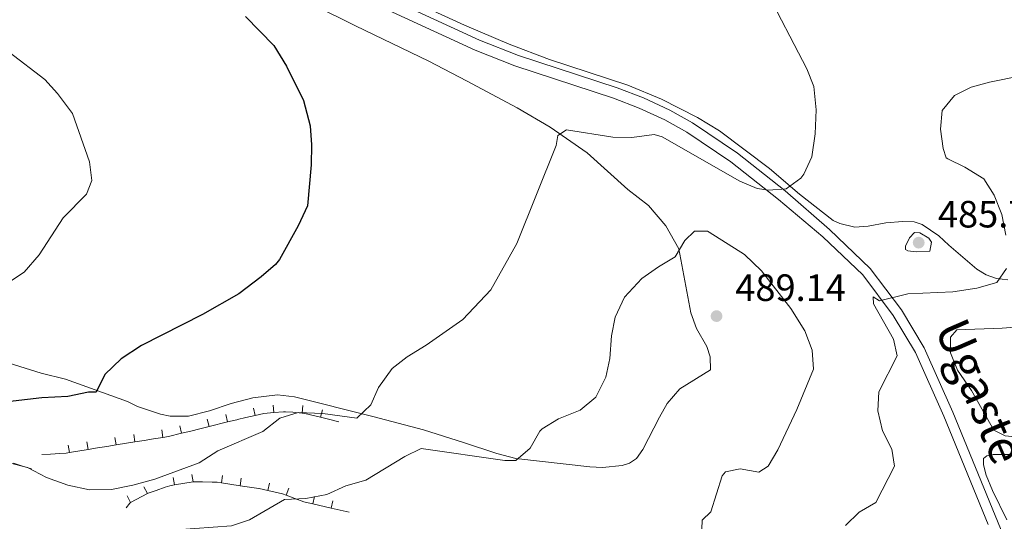
# Model space of a CAD drawing. Units: metres. Extents: x 641904 to 648837, y 716212 to 720983.
# Drawn here: x 642387 to 642647, y 719248 to 719380 of the extents above; entities that cross this region are included whole.
import ezdxf
from ezdxf.enums import TextEntityAlignment as Align

# ---------------------------------------------------------------- set-up
doc = ezdxf.new("R2010")
doc.units = ezdxf.units.M
doc.header["$MEASUREMENT"] = 0
doc.linetypes.add('DGN Style 3', pattern=[108.13883132477065, 77.24202237483618, -30.89680894993447])
for name, color, linetype, lineweight in [('Edificios construcciones cerramientos', 7, 'Continuous', 5), ('Entidades rústicas y varios', 7, 'Continuous', 5), ('Relieve y altimetría', 7, 'Continuous', 5), ('Textos de rotulación', 7, 'Continuous', 5), ('Viales y ferrocarril', 7, 'Continuous', 5)]:
    doc.layers.add(name, color=color, linetype=linetype, lineweight=lineweight)
doc.styles.add('Style-arial', font='arial.shx', dxfattribs={"bigfont": 'arialbig.shx'})
doc.styles.add('Style-Helvetica-Narrow-Oblique', font='txt')

# ---------------------------------------------------------------- blocks, each defined once
blk = doc.blocks.new('5PATER')
at = {"layer": 'Relieve y altimetría', "linetype": 'Continuous', "lineweight": 5}
h = blk.add_hatch(color=250, dxfattribs=at)
edge = h.paths.add_edge_path()
edge.add_ellipse((0, 0), major_axis=(-1.095731442945027, -1.110710700472634), ratio=0.9994222409660319, start_angle=0, end_angle=360)

msp = doc.modelspace()

# ---------------------------------------------------------------- linework, layer by layer
at = {"layer": 'Edificios construcciones cerramientos', "color": 1, "linetype": 'Continuous', "lineweight": 15}
for p, q in [((642456.7635252408, 719276.7830002806, 480.12080440273), (642454.2718189908, 719276.5833165045, 480.081735837833)), ((642461.7399293969, 719276.4505169087, 480.3456153927679), (642459.2521947143, 719276.6655666651, 480.223428031148)), ((642442.0531981711, 719274.1169732143, 479.6239558976759), (642437.1980808747, 719272.9239251076, 479.5570810037846)), ((642444.4807568195, 719274.713497268, 479.6573933446216), (642442.0531981711, 719274.1169732143, 479.6239558976759)), ((642449.3441586364, 719275.8443509229, 479.9159337581868), (642446.9122897219, 719275.2801853679, 479.7827766706581)), ((642468.9977961078, 719274.7816219134, 481.1549458053761), (642466.5855922156, 719275.3732438269, 480.8698916107522)), ((642471.4099999999, 719274.19, 481.44), (642468.9977961078, 719274.7816219134, 481.1549458053761)), ((642432.342963578, 719271.7308770004, 479.4902061098932), (642429.9154049295, 719271.1343529469, 479.4567686629475)), ((642434.7705222263, 719272.3274010539, 479.5236435568389), (642432.342963578, 719271.7308770004, 479.4902061098932)), ((642437.1980808747, 719272.9239251076, 479.5570810037846), (642434.7705222263, 719272.3274010539, 479.5236435568389)), ((642417.6353873562, 719268.8652995883, 479.1566240097828), (642412.7012852565, 719268.0685334713, 479.0159107276886)), ((642420.1024384059, 719269.2636826464, 479.2269806508299), (642417.6353873562, 719268.8652995883, 479.1566240097828)), ((642422.5694894555, 719269.6620657048, 479.2973372918771), (642420.1024384059, 719269.2636826464, 479.2269806508299)), ((642425.0365405052, 719270.0604487632, 479.3676939329241), (642422.5694894555, 719269.6620657048, 479.2973372918771)), ((642405.3001321075, 719266.8733842964, 478.8048408045473), (642400.3660300081, 719266.0766181797, 478.664127522453)), ((642407.7671831571, 719267.2717673548, 478.8751974455944), (642405.3001321075, 719266.8733842964, 478.8048408045473)), ((642410.2342342068, 719267.670150413, 478.9455540866415), (642407.7671831571, 719267.2717673548, 478.8751974455944)), ((642412.7012852565, 719268.0685334713, 479.0159107276886), (642410.2342342068, 719267.670150413, 478.9455540866415)), ((642395.3894708261, 719265.667657417, 478.4778913197074), (642393.1499999999, 719265.52, 478.39)), ((642397.8821436819, 719265.8320094736, 478.5757199247195), (642395.3894708261, 719265.667657417, 478.4778913197074)), ((642387.9904614906, 719262.4983568022, 480.5135400410908), (642385.6109229813, 719263.2367136045, 480.3070800821816)), ((642390.3700000001, 719261.76, 480.72), (642387.9904614906, 719262.4983568022, 480.5135400410908)), ((642432.9765377142, 719258.3499317556, 482.4550391697266), (642428.0439031878, 719257.5381345372, 482.3545309426964)), ((642437.971574517, 719258.2816579102, 482.521909765694), (642435.4724361494, 719258.338641521, 482.4893477022732)), ((642425.63077026, 719256.9214204748, 482.3215438479729), (642423.2683566588, 719256.1036619206, 482.3050234731381)), ((642445.3718166917, 719257.3305456825, 483.1384613900852), (642440.4530452786, 719258.0828283692, 482.648809937201)), ((642447.831202398, 719256.9544043392, 483.3832871165273), (642445.3718166917, 719257.3305456825, 483.1384613900852)), ((642450.2905881044, 719256.5782629957, 483.6281128429694), (642447.831202398, 719256.9544043392, 483.3832871165273)), ((642420.9204467305, 719255.2528019627, 482.29), (642416.5157556024, 719252.8866455716, 482.29)), ((642459.8123190748, 719253.9837261008, 485.0771334814433), (642457.5040133533, 719254.8522357782, 484.6679689221463)), ((642462.120624796, 719253.1152164231, 485.4862980407403), (642459.8123190748, 719253.9837261008, 485.0771334814433)), ((642469.3319784976, 719251.4240665794, 486.6420891178786), (642464.5139569952, 719252.5181331588, 485.8741782357572)), ((642471.7409892487, 719250.8770332898, 487.0260445589393), (642469.3319784976, 719251.4240665794, 486.6420891178786)), ((642474.1499999999, 719250.3300000001, 487.41), (642471.7409892487, 719250.8770332898, 487.0260445589393))]:
    msp.add_line(p, q, dxfattribs=at)
at = {"layer": 'Edificios construcciones cerramientos', "color": 1, "linetype": 'Continuous', "lineweight": 15, "flags": 128}
for points, elevation in [([(642448.8942063416, 719277.7944803494), (642449.34618035, 719275.8462197159)], 479.9159337581868), ([(642454.1143276258, 719278.5784752246), (642454.2740941567, 719276.5848667733)], 480.081735837833), ([(642461.9146753352, 719278.4442384802), (642461.7424296804, 719276.4516694262)], 480.3456153927679), ([(642467.0646444273, 719277.3164295685), (642466.588239911, 719275.3739984275)], 480.8698916107522), ([(642436.7228161909, 719274.868040672), (642437.2000781246, 719272.9258200235)], 479.5570810037846), ([(642441.5779334875, 719276.061088779), (642442.055195421, 719274.1188681305)], 479.6239558976759), ([(642424.7198515481, 719272.0365990489), (642425.038684279, 719270.062176174)], 479.3676939329241), ([(642429.440140246, 719273.0784685113), (642429.9174021794, 719271.1362478628)], 479.4567686629475), ([(642404.9834431503, 719268.8495345821), (642405.3022758814, 719266.8751117073)], 478.8048408045473), ([(642412.3845962994, 719270.044683757), (642412.7034290305, 719268.0702608821)], 479.0159107276886), ([(642417.3186983988, 719270.841449874), (642417.6375311299, 719268.8670269991)], 479.1566240097828), ([(642400.0493410509, 719268.0527684654), (642400.3681737818, 719266.0783455903)], 478.664127522453), ([(642427.7212572305, 719259.5133209676), (642428.0460417434, 719257.5398684039)], 482.3545309426964), ([(642432.6538917571, 719260.3251181857), (642432.9786762698, 719258.3516656223)], 482.4550391697266), ([(642440.7579821378, 719260.0608261849), (642440.4556156714, 719258.0838146727)], 482.648809937201), ([(642445.676753551, 719259.3085434984), (642445.3743870845, 719257.3315319861)], 483.1384613900852), ([(642419.9754458629, 719257.0170114762), (642420.9219084191, 719255.2551350251)], 482.29), ([(642453.1418879146, 719258.0119155275), (642452.7151639797, 719256.0579690894)], 483.9613720734003), ([(642458.211036765, 719256.7245551269), (642457.5067320641, 719254.8526697436)], 484.6679689221463), ([(642415.5707545907, 719254.6508550078), (642416.5172172908, 719252.8889786338)], 482.29), ([(642464.9594723282, 719254.4692810094), (642464.5165913024, 719252.5189332464)], 485.8741782357572), ([(642469.7774938305, 719253.37521443), (642469.3346128047, 719251.424866667)], 486.6420891178786), ([(642416.5157556024, 719252.8866455716), (642416.28, 719252.76), (642415.3300000001, 719251.51)], 482.29)]:
    msp.add_lwpolyline(points, dxfattribs=dict(at, elevation=elevation))
at = {"layer": 'Edificios construcciones cerramientos', "color": 1, "linetype": 'Continuous', "lineweight": 15, "extrusion": (0.004786954357244107, -0.2492098044893434, 0.9684376894846487), "elevation": -175710.4481792365, "flags": 128}
msp.add_lwpolyline([(656149.4808504307, 684616.8434568124), (656146.8154256255, 684616.6760150038), (656144.5399070729, 684616.1782682952)], dxfattribs=at)
at = {"layer": 'Edificios construcciones cerramientos', "color": 1, "linetype": 'Continuous', "lineweight": 15, "extrusion": (-0.03112868660482421, 0.1966986670978053, 0.9799697134259843), "elevation": 121952.4530887261, "flags": 128}
msp.add_lwpolyline([(-746992.5702303927, -597697.8686427339), (-746990.7171201408, -597698.337784763), (-746990.1305077956, -597698.3839597825)], dxfattribs=at)
at = {"layer": 'Edificios construcciones cerramientos', "color": 1, "linetype": 'Continuous', "lineweight": 15, "extrusion": (-0.01057231663731763, 0.3987255608650865, 0.9170093528605597), "elevation": 280442.0786294283, "flags": 128}
msp.add_lwpolyline([(-661305.9397313851, -643542.7740278139), (-661301.8225457952, -643544.0022397425), (-661301.1243252167, -643544.0884457191)], dxfattribs=at)
at = {"layer": 'Edificios construcciones cerramientos', "color": 1, "linetype": 'Continuous', "lineweight": 15, "extrusion": (-0.2309435687171905, 0.9224875796242027, 0.3093246409635817), "elevation": 515301.938301326, "flags": 128}
msp.add_lwpolyline([(-797892.7496471284, -167111.5388933108), (-797890.44815607, -167111.6680019194), (-797890.2532849163, -167111.6707430073)], dxfattribs=at)
at = {"layer": 'Edificios construcciones cerramientos', "color": 1, "linetype": 'Continuous', "lineweight": 15, "extrusion": (-0.05584219921805569, 0.1721217517598584, 0.9834916122456808), "elevation": 88399.05002586337, "flags": 128}
msp.add_lwpolyline([(-833040.8721066827, -477803.2065124884), (-833037.384943505, -477803.4649689769), (-833035.8999631724, -477803.698763934)], dxfattribs=at)
at = {"layer": 'Edificios construcciones cerramientos', "color": 1, "linetype": 'Continuous', "lineweight": 15, "extrusion": (-0.04630843943796325, 0.1114579978545519, 0.992689600605887), "elevation": 50894.56328090958, "flags": 128}
msp.add_lwpolyline([(-869203.2175390157, -414629.5435889878), (-869202.3838414261, -414629.743493386), (-869200.829903123, -414630.2760747885)], dxfattribs=at)
at = {"layer": 'Edificios construcciones cerramientos', "color": 1, "linetype": 'Continuous', "lineweight": 15, "extrusion": (-0.01391129004507641, -0.03917484616135341, 0.9991355300646235), "elevation": -36631.86870869015, "flags": 128}
msp.add_lwpolyline([(364708.6704554182, 892021.1985346202), (364706.5306907617, 892020.4925779619), (364706.3146728422, 892020.3732455818)], dxfattribs=at)
at = {"layer": 'Edificios construcciones cerramientos', "color": 1, "linetype": 'Continuous', "lineweight": 15, "extrusion": (0.001773118757721966, 0.5536280288127, 0.832762188000173), "elevation": 399742.4895008847, "flags": 128}
msp.add_lwpolyline([(-640133.5835829617, -600414.103456696), (-640132.4900078869, -600414.2999954789), (-640131.1014881337, -600414.3326711035)], dxfattribs=at)
at = {"layer": 'Edificios construcciones cerramientos', "color": 1, "linetype": 'Continuous', "lineweight": 15, "extrusion": (-0.01964724136777246, 0.03657409547461611, 0.9991377890195378), "elevation": 14166.1855671409, "flags": 128}
msp.add_lwpolyline([(-906309.6993879583, -329301.1979645703), (-906307.4548943741, -329301.5598259257), (-906307.2283708067, -329301.5598259259)], dxfattribs=at)
at = {"layer": 'Edificios construcciones cerramientos', "color": 1, "linetype": 'Continuous', "lineweight": 15, "extrusion": (-0.03240138014189028, 0.07346719622777313, 0.9967711480793026), "elevation": 32507.0765077059, "flags": 128}
msp.add_lwpolyline([(-878041.8640221241, -397531.3892310907), (-878040.682537748, -397531.6947415108), (-878039.4072236968, -397531.8000551382)], dxfattribs=at)
at = {"layer": 'Edificios construcciones cerramientos', "color": 1, "linetype": 'Continuous', "lineweight": 15, "extrusion": (-0.005132886405606349, 0.5217141941272333, 0.8531048898718836), "elevation": 372361.3272442985, "flags": 128}
msp.add_lwpolyline([(-649497.6813852238, -607926.6416723526), (-649495.3839073479, -607927.2576351236), (-649495.2646809032, -607927.2804188274)], dxfattribs=at)
at = {"layer": 'Edificios construcciones cerramientos', "color": 1, "linetype": 'Continuous', "lineweight": 15, "extrusion": (-0.08474410485220238, 0.2313562945829486, 0.9691711415687361), "elevation": 112429.3775996062, "flags": 128}
msp.add_lwpolyline([(-850645.1673515013, -440274.7507465322), (-850644.3545233482, -440275.4730566815), (-850641.0826268897, -440277.6185622672)], dxfattribs=at)
at = {"layer": 'Edificios construcciones cerramientos', "color": 1, "linetype": 'Continuous', "lineweight": 15, "extrusion": (-0.1301197927354429, 0.1179588875846452, 0.9844564695192362), "elevation": 1723.199513617496, "flags": 128}
msp.add_lwpolyline([(-964383.0126575027, -6892.611238146201), (-964381.9887631708, -6894.457053403137), (-964381.8475723597, -6894.819761430379)], dxfattribs=at)
at = {"layer": 'Entidades rústicas y varios', "color": 92, "linetype": 'Continuous', "lineweight": 5}
for points in [[(642381.3500000001, 719290.5800000001, 472.44), (642392.95, 719286.97, 473.12), (642399.3700000001, 719285.3999999999, 473.71), (642415.6699999999, 719279.55, 476.33), (642418.3600000001, 719278.22, 476.72), (642424.3800000001, 719276.1699999999, 477.31), (642426.9299999999, 719275.6499999999, 477.39), (642431.74, 719275.6799999999, 477.56), (642437.3400000001, 719277.03, 477.65), (642443.04, 719278.97, 477.9), (642448.7, 719280.47, 477.9), (642455.23, 719281.27, 478.16), (642459.6699999999, 719280.73, 478.45), (642480.3800000001, 719275.55, 480.27), (642493.6699999999, 719272.01, 481.93), (642504.27, 719268.6699999999, 483.58), (642513.03, 719265.79, 484.55), (642518.02, 719264.48, 484.93), (642537.5800000001, 719262.3200000001, 486.38), (642540.8800000001, 719262.1599999999, 486.46), (642546.0800000001, 719262.6799999999, 486.46), (642547.96, 719263.31, 486.54), (642549.8700000001, 719264.54, 486.54), (642551.54, 719266.8900000001, 486.54), (642555.8999999999, 719275.3900000001, 486.46), (642557.94, 719279.03, 486.76), (642561.26, 719282.8800000001, 487.05), (642569.3200000001, 719287.8400000001, 487.86), (642569.24, 719291.31, 487.86), (642568.3500000001, 719294.03, 487.6), (642565.6499999999, 719298.72, 487.43), (642564.2, 719302.8600000001, 486.88), (642560.98, 719319.73, 484.85), (642557.56, 719325.79, 483.96), (642552.99, 719331.1400000001, 483.24), (642547.5800000001, 719335.3900000001, 482.52), (642536.8600000001, 719345.05, 480.95), (642527.0800000001, 719351.75, 479.77), (642518.4099999999, 719356.8800000001, 478.75), (642505.06, 719364.02, 477.99), (642495.1499999999, 719369.1499999999, 477.39), (642475.79, 719378.45, 476.61), (642454.1599999999, 719389.27, 475.77)], [(642647.73, 719311.53, 479.51), (642644.73, 719311.9299999999, 480.1), (642642.04, 719312.8400000001, 480.61), (642639.5700000001, 719314.4099999999, 481.16), (642632.1599999999, 719320.69, 482.69), (642629.56, 719323.1400000001, 482.94), (642625.1499999999, 719326.1499999999, 482.95), (642622.99, 719326.8600000001, 482.81), (642620.0800000001, 719326.96, 482.33), (642615.6000000001, 719326.54, 481.91), (642610.8999999999, 719325.6699999999, 481.65), (642607.3700000001, 719325.46, 481.3), (642603.47, 719326.4099999999, 480.99), (642601.72, 719327.21, 480.75), (642592.81, 719334.1599999999, 480.41), (642584.9099999999, 719340.8900000001, 479.92), (642571.71, 719350.8300000001, 479.3), (642565.9299999999, 719354.3600000001, 479), (642556.3899999999, 719359.1599999999, 478.63), (642547.53, 719362.81, 478.25), (642526.9299999999, 719369.6000000001, 477.37), (642516.29, 719373.6300000001, 477), (642504.55, 719378.6200000001, 476.63), (642479.72, 719390.06, 475.89)], [(642648.5900000001, 719265.5700000001, 477.35), (642643.8200000001, 719265.56, 477.18), (642642.22, 719265.23, 477.18), (642641.26, 719264.52, 477.14), (642641.26, 719262.8300000001, 477.14), (642641.98, 719260.1499999999, 477.1), (642643.6300000001, 719256.0800000001, 476.88), (642647.48, 719248.3700000001, 476.67)]]:
    msp.add_polyline3d(points, dxfattribs=at)
at = {"layer": 'Relieve y altimetría', "color": 30, "linetype": 'Continuous', "lineweight": 5, "flags": 128}
for points, elevation in [([(642583.6100000001, 719388.6699999999), (642594.7, 719367.1499999999), (642596.6000000001, 719362.52), (642597.22, 719356.3500000001), (642596.96, 719350.03), (642596.05, 719343.9299999999), (642593.94, 719339.44), (642593.1300000001, 719338.3900000001), (642589.31, 719335.54), (642584.6300000001, 719335.1799999999), (642581.69, 719335.6200000001), (642577.0900000001, 719337.5900000001), (642556.6399999999, 719349.24), (642554.46, 719349.8500000001), (642548.6399999999, 719349.1000000001), (642543.6399999999, 719349.1200000001), (642531.4199999999, 719351.1000000001), (642529.1399999999, 719349.5900000001), (642528.6399999999, 719346.9199999999), (642518.3300000001, 719321.1400000001), (642511.49, 719308.95), (642504.1100000001, 719301.1000000001), (642494.3899999999, 719294.3400000001), (642489.3700000001, 719291.3), (642485.48, 719288.1799999999), (642481.8, 719283.23), (642479.79, 719278.6200000001), (642476.1100000001, 719275.1000000001), (642467.19, 719276.3300000001), (642460.6499999999, 719276.6300000001), (642455.8800000001, 719275.1599999999), (642451.3899999999, 719271.6000000001), (642439.51, 719266.48), (642434.56, 719263.3500000001), (642422.8800000001, 719259.05), (642417.05, 719257.44), (642411.49, 719256.29), (642405.71, 719256.23), (642399.94, 719257.44), (642394.3800000001, 719259.52), (642389.3200000001, 719262.1200000001), (642384.46, 719263.3300000001)], 480), ([(642384.5, 719371.5), (642393.8600000001, 719364.3500000001), (642397.25, 719360.6799999999), (642401.1599999999, 719355.3700000001), (642405.7, 719342.69), (642406.3200000001, 719337.72), (642404.8600000001, 719334.1000000001), (642398.76, 719327.94), (642392.4099999999, 719318.1599999999), (642388.49, 719313.5700000001), (642384.28, 719310.8700000001)], 470), ([(642647.1499999999, 719323.3500000001), (642646.0900000001, 719328.8200000001), (642644.0800000001, 719333.9099999999), (642641.3999999999, 719338.1400000001), (642636.3700000001, 719341.22), (642631.8999999999, 719343.4099999999), (642631.5, 719343.74), (642630.6799999999, 719346.1699999999), (642630, 719351.23), (642630.45, 719356.2), (642633.6599999999, 719360.1000000001), (642638.0700000001, 719362.29), (642642.8700000001, 719363.6799999999), (642668.5, 719368.79)], 480), ([(642567.01, 719243.55), (642567.19, 719248.29), (642569.3999999999, 719250.47), (642572.4199999999, 719259.9099999999), (642573.3300000001, 719260.95), (642577.1699999999, 719261.77), (642582.1000000001, 719260.9199999999), (642584.51, 719262.51), (642587.05, 719266.8200000001), (642592.0800000001, 719277.44), (642596.46, 719288.05), (642596.1300000001, 719293.05), (642594.1799999999, 719298.1499999999), (642590.54, 719303.98), (642582.76, 719313.97), (642578.3, 719318.27), (642569.01, 719324.1200000001), (642568.6000000001, 719324.3500000001), (642565.1599999999, 719324.3500000001), (642562.6200000001, 719321.9199999999), (642560.0700000001, 719317.6000000001), (642555.6200000001, 719315.01), (642551.24, 719311.8999999999), (642546.72, 719307.02), (642544.1799999999, 719301.75), (642543.24, 719296.8400000001), (642542.78, 719290.8), (642541.73, 719285.9199999999), (642539.1499999999, 719280.6400000001), (642534.97, 719277.25), (642529.26, 719274.9099999999), (642525.01, 719272.27), (642524.3999999999, 719271.74), (642521.8500000001, 719267.23), (642518.03, 719263.94), (642515.1499999999, 719263.97), (642493.0800000001, 719267.1200000001), (642488.75, 719265.01)], 485), ([(642623.53, 719318.96), (642627.1599999999, 719319.1300000001), (642627.5800000001, 719321.49), (642626.8600000001, 719322.51), (642624.53, 719323.94), (642623.1499999999, 719324.02), (642621.76, 719322.6200000001), (642620.74, 719320.46), (642620.78, 719319.5700000001), (642621.3500000001, 719319.19), (642623.53, 719318.96)], 485), ([(642604.9099999999, 719246.8400000001), (642608.5700000001, 719250.3400000001), (642612.94, 719252.9199999999), (642617.8700000001, 719262.47), (642617.1200000001, 719266.96), (642614.71, 719271.81), (642613.48, 719277.0700000001), (642613.6799999999, 719282.0900000001), (642618.5900000001, 719291.53), (642617.6000000001, 719295.8999999999), (642612.3300000001, 719305.28), (642612.19, 719307.1000000001), (642613.9099999999, 719306.01), (642621.3899999999, 719307.9099999999), (642633.26, 719308.3800000001), (642639.54, 719309.4099999999), (642644.8, 719310.8500000001), (642647.3200000001, 719314.55)], 480), ([(642663.0700000001, 719292.6100000001), (642662.55, 719298.1599999999), (642657.79, 719299.72), (642646.24, 719298.79), (642634.26, 719298.3800000001), (642632.6100000001, 719296.46), (642632.6200000001, 719292.3600000001), (642634.46, 719287.81), (642638.1200000001, 719282.3700000001), (642644.01, 719271.99), (642647.02, 719270.5), (642666.3600000001, 719268.4199999999), (642669.9099999999, 719269.8900000001), (642669.53, 719271.8900000001), (642666.81, 719273.8500000001), (642663.94, 719277.99), (642664.06, 719281.6400000001), (642663.0700000001, 719292.6100000001)], 480), ([(642488.75, 719265.01), (642478.49, 719258.8300000001), (642473.2, 719257.3400000001), (642468.22, 719254.98), (642462.7, 719253.97), (642457.0900000001, 719253.69), (642447.8800000001, 719248.3500000001), (642443.1200000001, 719246.77), (642428.6399999999, 719245.69), (642417.03, 719242.6000000001), (642408.97, 719244.9199999999), (642403.95, 719244.9199999999), (642403.0900000001, 719244.72), (642400.05, 719242.71), (642395.0800000001, 719242.1799999999), (642382.2, 719241.94)], 485)]:
    msp.add_lwpolyline(points, dxfattribs=dict(at, elevation=elevation))
at = {"layer": 'Relieve y altimetría', "color": 30, "linetype": 'Continuous', "lineweight": 25, "elevation": 475, "flags": 128}
msp.add_lwpolyline([(642446.81, 719380.9199999999), (642454.23, 719373.29), (642457.5900000001, 719367.8900000001), (642462.05, 719358.8400000001), (642463.81, 719352.1300000001), (642464.1799999999, 719347.1400000001), (642464.1200000001, 719341.8999999999), (642463.1300000001, 719331.1000000001), (642460.6699999999, 719325.79), (642455.76, 719316.95), (642454.6599999999, 719315.6300000001), (642450.9099999999, 719312.3300000001), (642445.06, 719307.8800000001), (642435.4199999999, 719302.47), (642419.4199999999, 719294.26), (642414.01, 719290.79), (642409.74, 719286.6000000001), (642407.44, 719281.99), (642405.4099999999, 719281.96), (642399.97, 719280.8200000001), (642393.1300000001, 719280.44), (642381.6599999999, 719279.19)], dxfattribs=at)
at = {"layer": 'Viales y ferrocarril', "color": 250, "linetype": 'DGN Style 3', "lineweight": 5}
msp.add_polyline3d([(642468.21, 719393.3, 475.73), (642508.4199999999, 719374.72, 477.04), (642518.76, 719370.6499999999, 477.51), (642544.75, 719362.1499999999, 478.25), (642551.6599999999, 719359.48, 478.52), (642558.6100000001, 719356.3, 478.8), (642564.5900000001, 719352.97, 479.22), (642576.4299999999, 719344.95, 479.71), (642589.05, 719334.97, 480.2), (642600.7, 719324.8200000001, 480.33), (642611.46, 719314.5900000001, 480.29), (642619.6799999999, 719303.6300000001, 479.82), (642625.69, 719293.6599999999, 479.21), (642633.23, 719276.7, 478.17), (642648.1499999999, 719240.3, 475.88), (642654.9199999999, 719225.22, 474.87)], dxfattribs=at)
at = {"layer": 'Viales y ferrocarril', "color": 250, "linetype": 'Continuous', "lineweight": 5}
msp.add_polyline3d([(642466.96, 719390.7, 475.73), (642507.29, 719372.0700000001, 477.04), (642517.78, 719367.94, 477.51), (642543.78, 719359.4299999999, 478.25), (642550.54, 719356.8200000001, 478.52), (642557.31, 719353.73, 478.8), (642563.0800000001, 719350.51, 479.22), (642574.73, 719342.6200000001, 479.71), (642587.26, 719332.71, 480.2), (642598.94, 719322.8900000001, 480.33), (642609.5, 719312.8500000001, 480.29), (642617.51, 719302.1699999999, 479.82), (642623.3700000001, 719292.45, 479.21), (642630.8300000001, 719275.6699999999, 478.17), (642642.53, 719247.1200000001, 476.21)], dxfattribs=at)

# ---------------------------------------------------------------- block references
at = {"layer": 'Relieve y altimetría', "color": 250, "linetype": 'Continuous', "lineweight": 5}
for p in [(642624.22, 719321.3600000001, 485.74), (642570.94, 719302.01, 489.14)]:
    msp.add_blockref('5PATER', p, dxfattribs=at)

# ---------------------------------------------------------------- texts
at = {"layer": 'Textos de rotulación', "color": 250, "linetype": 'Continuous', "lineweight": 5, "style": 'Style-arial'}
for s, p in [('485.74', (642629.28, 719325.3600000001, 485.74)), ('489.14', (642575.8800000001, 719306.01, 489.14))]:
    msp.add_text(s, height=7.000020000000001, dxfattribs=at).set_placement(p)
at = {"layer": 'Textos de rotulación', "color": 250, "linetype": 'Continuous', "lineweight": 5, "style": 'Style-Helvetica-Narrow-Oblique'}
msp.add_text('Ugaste', height=8.999880000000001, rotation=293.4543389187933, dxfattribs=at).set_placement((642636.2575427492, 719280.4258936809, 479.33), align=Align.CENTER)

doc.saveas('drawing.dxf')
